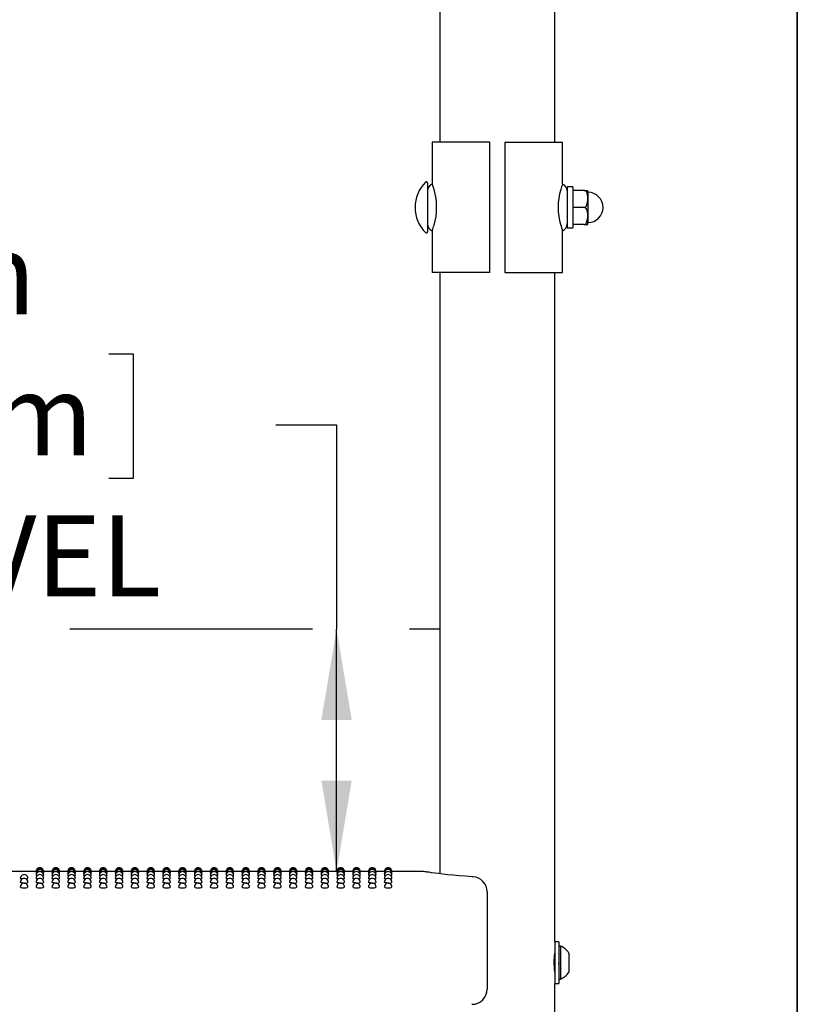
# Model space of a CAD drawing. Units: inches. Extents: x 0.4 to 8.5, y 0.1 to 10.6.
# Drawn here: x 7.2 to 8, y 7.9 to 8.9 of the extents above; entities that cross this region are included whole.
import ezdxf

# ---------------------------------------------------------------- set-up
doc = ezdxf.new("R2010")
doc.units = ezdxf.units.IN
doc.header["$MEASUREMENT"] = 0
doc.linetypes.add('PHANTOM', pattern=[0.5, 0.25, -0.05, 0.05, -0.05, 0.05, -0.05])
doc.layers.add('FORMAT', color=7, linetype='Continuous')
doc.styles.add('SLDTEXTSTYLE1', font='TXT', dxfattribs={"width": 0.7})
doc.dimstyles.new('SLDDIMSTYLE0', dxfattribs={"dimtxt": 0.080892, "dimasz": 0.09375, "dimexe": 0, "dimexo": 0.0625, "dimgap": 0.020223, "dimtad": 0, "dimtih": 1, "dimtoh": 1, "dimlfac": 16, "dimrnd": 1e-09, "dimzin": 4, "dimdsep": 46, "dimtxsty": 'SLDTEXTSTYLE1', "dimsah": 1, "dimcen": 0.09, "dimadec": 0, "dimazin": 1, "dimtfac": 1, "dimtofl": 0, "dimtmove": 0, "dimatfit": 3, "dimfxl": 0, "dimfrac": 2, "dimtolj": 1, "dimtzin": 12, "dimarcsym": 0})

# ---------------------------------------------------------------- blocks, each defined once
blk = doc.blocks.new('_D')
at = {"layer": 'FORMAT', "color": 7}
for p, q in [((6.8342, 8.5866), (6.809, 8.5866)), ((6.809, 8.5866), (6.809, 8.458)), ((7.2974, 8.5866), (7.3226, 8.5866)), ((7.3226, 8.5866), (7.3226, 8.458)), ((7.4698, 8.5136), (7.5323, 8.5136)), ((7.5323, 8.5136), (7.5323, 8.3031)), ((6.809, 8.458), (6.8342, 8.458)), ((7.3226, 8.458), (7.2974, 8.458)), ((7.5323, 8.0531), (7.5323, 8.3031)), ((7.5394, 8.0531), (7.4073, 8.0531))]:
    blk.add_line(p, q, dxfattribs=at)
for points in [[(7.5323, 8.3031), (7.5166, 8.2094), (7.5479, 8.2094)], [(7.5323, 8.0531), (7.5479, 8.1469), (7.5166, 8.1469)]]:
    blk.add_solid(points, dxfattribs=at)
at = {"layer": 'FORMAT', "color": 7, "char_height": 0.08333, "attachment_point": 1, "style": 'SLDTEXTSTYLE1'}
for s, insert in [('4.00in', (6.9008, 8.7108)), ('10.16cm', (6.8342, 8.5654)), ('DECK LEVEL', (6.7121, 8.4201))]:
    blk.add_mtext(s, dxfattribs=dict(at, insert=insert))
blk = doc.blocks.new('_D_2')
at = {"layer": 'FORMAT', "color": 7}
for p, q in [((7.5394, 8.0531), (6.943, 8.0531)), ((7.068, 8.0531), (7.068, 7.879)), ((6.8363, 7.7511), (6.8112, 7.7511)), ((6.8112, 7.7511), (6.8112, 7.6226)), ((7.2996, 7.7511), (7.3248, 7.7511)), ((7.3248, 7.7511), (7.3248, 7.6226)), ((6.8112, 7.6226), (6.8363, 7.6226)), ((7.3248, 7.6226), (7.2996, 7.6226)), ((7.068, 7.3031), (7.068, 7.4772)), ((7.5394, 7.3031), (6.943, 7.3031))]:
    blk.add_line(p, q, dxfattribs=at)
for points in [[(7.068, 8.0531), (7.0523, 7.9594), (7.0836, 7.9594)], [(7.068, 7.3031), (7.0836, 7.3969), (7.0523, 7.3969)]]:
    blk.add_solid(points, dxfattribs=at)
at = {"layer": 'FORMAT', "color": 7, "char_height": 0.08333, "attachment_point": 1, "style": 'SLDTEXTSTYLE1'}
for s, insert in [('12.00in', (6.8699, 7.8753)), ('30.48cm', (6.8363, 7.73)), ('TYPICAL', (6.8295, 7.5847))]:
    blk.add_mtext(s, dxfattribs=dict(at, insert=insert))

msp = doc.modelspace()

# ---------------------------------------------------------------- linework, layer by layer
at = {"color": 7, "linetype": 'Continuous', "lineweight": 25}
for p, q in [((7.63869, 9.28726), (7.63869, 8.80469)), ((7.75744, 8.80469), (7.75744, 9.28726)), ((7.63088, 8.80469), (7.63088, 8.76147)), ((7.69025, 8.80469), (7.63088, 8.80469)), ((7.69025, 8.67032), (7.69025, 8.80469)), ((7.70588, 8.80469), (7.70588, 8.67032)), ((7.70588, 8.80469), (7.76525, 8.80469)), ((7.76525, 8.7615), (7.76525, 8.80469)), ((7.62619, 8.76258), (7.62619, 8.71243)), ((7.77581, 8.75875), (7.76994, 8.75875)), ((7.76994, 8.75875), (7.76994, 8.71628)), ((7.77581, 8.75875), (7.77581, 8.71628)), ((7.78753, 8.75508), (7.77581, 8.75508)), ((7.78753, 8.75508), (7.79125, 8.75508)), ((7.6262, 8.74969), (7.62619, 8.74969)), ((7.77017, 8.74917), (7.76994, 8.74875)), ((7.79144, 8.75389), (7.79144, 8.72111)), ((7.78753, 8.7375), (7.77581, 8.7375)), ((7.6262, 8.72532), (7.62619, 8.72532)), ((7.76994, 8.72784), (7.77027, 8.72843)), ((7.79144, 8.72623), (7.79166, 8.72583)), ((7.76994, 8.71628), (7.77581, 8.71628)), ((7.78753, 8.71992), (7.77581, 8.71992)), ((7.78753, 8.71992), (7.79125, 8.71992)), ((7.63088, 8.71351), (7.63088, 8.67032)), ((7.76525, 8.67032), (7.76525, 8.71354)), ((7.69025, 8.67032), (7.63088, 8.67032)), ((7.63869, 8.67032), (7.63869, 8.0509)), ((7.70588, 8.67032), (7.76525, 8.67032)), ((7.75744, 7.98088), (7.75744, 8.67032)), ((7.22259, 8.05313), (7.20494, 8.05313)), ((7.22279, 8.05264), (7.22257, 8.05269)), ((7.23891, 8.05313), (7.23036, 8.05313)), ((7.2391, 8.05264), (7.23889, 8.05269)), ((7.25523, 8.05313), (7.24668, 8.05313)), ((7.25542, 8.05264), (7.25521, 8.05269)), ((7.27155, 8.05313), (7.26299, 8.05313)), ((7.27174, 8.05264), (7.27152, 8.05269)), ((7.28787, 8.05313), (7.27931, 8.05313)), ((7.28806, 8.05264), (7.28784, 8.05269)), ((7.30418, 8.05313), (7.29563, 8.05313)), ((7.30438, 8.05264), (7.30416, 8.05269)), ((7.3205, 8.05313), (7.31195, 8.05313)), ((7.32069, 8.05264), (7.32048, 8.05269)), ((7.33682, 8.05313), (7.32827, 8.05313)), ((7.33701, 8.05264), (7.3368, 8.05269)), ((7.35314, 8.05313), (7.34458, 8.05313)), ((7.35333, 8.05264), (7.35311, 8.05269)), ((7.36946, 8.05313), (7.3609, 8.05313)), ((7.36965, 8.05264), (7.36943, 8.05269)), ((7.38577, 8.05313), (7.37722, 8.05313)), ((7.38597, 8.05264), (7.38575, 8.05269)), ((7.40209, 8.05313), (7.39354, 8.05313)), ((7.40228, 8.05264), (7.40207, 8.05269)), ((7.41841, 8.05313), (7.40986, 8.05313)), ((7.4186, 8.05264), (7.41839, 8.05269)), ((7.43473, 8.05313), (7.42617, 8.05313)), ((7.43492, 8.05264), (7.4347, 8.05269)), ((7.45105, 8.05313), (7.44249, 8.05313)), ((7.45124, 8.05264), (7.45102, 8.05269)), ((7.46736, 8.05313), (7.45881, 8.05313)), ((7.46756, 8.05264), (7.46734, 8.05269)), ((7.48368, 8.05313), (7.47513, 8.05313)), ((7.48387, 8.05264), (7.48366, 8.05269)), ((7.5, 8.05313), (7.49145, 8.05313)), ((7.50019, 8.05264), (7.49998, 8.05269)), ((7.51632, 8.05313), (7.50776, 8.05313)), ((7.51651, 8.05264), (7.51629, 8.05269)), ((7.53264, 8.05313), (7.52408, 8.05313)), ((7.53283, 8.05264), (7.53261, 8.05269)), ((7.54895, 8.05313), (7.5404, 8.05313)), ((7.54915, 8.05264), (7.54893, 8.05269)), ((7.56527, 8.05313), (7.55672, 8.05313)), ((7.56546, 8.05264), (7.56525, 8.05269)), ((7.58159, 8.05313), (7.57304, 8.05313)), ((7.58178, 8.05264), (7.58157, 8.05269)), ((7.62196, 8.05313), (7.58935, 8.05313)), ((7.62196, 8.05312), (7.62196, 8.05312)), ((7.68752, 8.03223), (7.68752, 8.01678)), ((7.68752, 8.01678), (7.68752, 7.93203)), ((7.7615, 7.98088), (7.75744, 7.98088)), ((7.75744, 7.98088), (7.75744, 7.95938)), ((7.7615, 7.98088), (7.7615, 7.95938)), ((7.76306, 7.97647), (7.7615, 7.97647)), ((7.76306, 7.97647), (7.76306, 7.94228)), ((7.77188, 7.96914), (7.77188, 7.94961)), ((7.75744, 7.95938), (7.75744, 7.93788)), ((7.7615, 7.95938), (7.7615, 7.93788)), ((7.75729, 7.95055), (7.75744, 7.9508)), ((7.75744, 7.23088), (7.75744, 7.93788)), ((7.75744, 7.93788), (7.7615, 7.93788)), ((7.7615, 7.94228), (7.76306, 7.94228))]:
    msp.add_line(p, q, dxfattribs=at)
at = {"color": 7, "linetype": 'Continuous', "lineweight": 25, "flags": 128}
for points in [[(7.63277, 8.75584), (7.63206, 8.75814), (7.63146, 8.75991), (7.63104, 8.76107), (7.63088, 8.76151), (7.63089, 8.76147)], [(7.78753, 8.7375), (7.78821, 8.73761), (7.78882, 8.73789), (7.7896, 8.73858), (7.79044, 8.74004), (7.79122, 8.74467), (7.79121, 8.74808), (7.79098, 8.75043), (7.79021, 8.75305), (7.78966, 8.75394), (7.78885, 8.75467), (7.78818, 8.75499), (7.78753, 8.75508)], [(7.78753, 8.71992), (7.78821, 8.72003), (7.78882, 8.72031), (7.7896, 8.721), (7.79044, 8.72246), (7.79122, 8.72709), (7.79121, 8.7305), (7.79098, 8.73286), (7.79021, 8.73547), (7.78966, 8.73636), (7.78885, 8.7371), (7.78818, 8.73741), (7.78753, 8.7375)], [(7.76335, 8.71916), (7.76406, 8.71687), (7.76467, 8.71509), (7.76509, 8.71393), (7.76525, 8.7135), (7.76523, 8.71354)], [(7.20828, 8.04553), (7.2074, 8.04563), (7.20655, 8.04585), (7.20625, 8.0461), (7.20626, 8.0461)], [(7.22323, 8.0512), (7.22287, 8.05125), (7.22257, 8.05137)], [(7.22371, 8.04882), (7.22287, 8.04899), (7.22257, 8.04917)], [(7.2246, 8.04553), (7.22372, 8.04563), (7.22287, 8.04585), (7.22257, 8.0461), (7.22257, 8.0461)], [(7.23038, 8.04918), (7.23009, 8.04899), (7.22925, 8.04883)], [(7.23038, 8.05137), (7.23038, 8.05137), (7.23008, 8.05125), (7.22973, 8.0512)], [(7.23954, 8.0512), (7.23918, 8.05125), (7.23889, 8.05137)], [(7.24003, 8.04882), (7.23919, 8.04899), (7.23889, 8.04917)], [(7.24092, 8.04553), (7.24004, 8.04563), (7.23919, 8.04585), (7.23889, 8.0461), (7.23889, 8.0461)], [(7.2467, 8.04918), (7.2464, 8.04899), (7.24557, 8.04883)], [(7.2467, 8.05137), (7.2467, 8.05137), (7.2464, 8.05125), (7.24605, 8.0512)], [(7.25586, 8.0512), (7.2555, 8.05125), (7.25521, 8.05137)], [(7.25635, 8.04882), (7.2555, 8.04899), (7.25521, 8.04917)], [(7.25724, 8.04553), (7.25635, 8.04563), (7.25551, 8.04585), (7.25521, 8.0461), (7.25521, 8.0461)], [(7.26302, 8.04918), (7.26272, 8.04899), (7.26189, 8.04883)], [(7.26302, 8.05137), (7.26302, 8.05137), (7.26272, 8.05125), (7.26237, 8.0512)], [(7.27218, 8.0512), (7.27182, 8.05125), (7.27152, 8.05137)], [(7.27267, 8.04882), (7.27182, 8.04899), (7.27152, 8.04917)], [(7.27356, 8.04553), (7.27267, 8.04563), (7.27182, 8.04585), (7.27152, 8.0461), (7.27153, 8.0461)], [(7.27934, 8.04918), (7.27904, 8.04899), (7.2782, 8.04883)], [(7.27934, 8.05137), (7.27934, 8.05137), (7.27904, 8.05125), (7.27868, 8.0512)], [(7.2885, 8.0512), (7.28814, 8.05125), (7.28784, 8.05137)], [(7.28898, 8.04882), (7.28814, 8.04899), (7.28784, 8.04917)], [(7.28987, 8.04553), (7.28899, 8.04563), (7.28814, 8.04585), (7.28784, 8.0461), (7.28785, 8.0461)], [(7.29565, 8.04918), (7.29536, 8.04899), (7.29452, 8.04883)], [(7.29565, 8.05137), (7.29565, 8.05137), (7.29536, 8.05125), (7.295, 8.0512)], [(7.30482, 8.0512), (7.30446, 8.05125), (7.30416, 8.05137)], [(7.3053, 8.04882), (7.30446, 8.04899), (7.30416, 8.04917)], [(7.30619, 8.04553), (7.30531, 8.04563), (7.30446, 8.04585), (7.30416, 8.0461), (7.30416, 8.0461)], [(7.31197, 8.04918), (7.31168, 8.04899), (7.31084, 8.04883)], [(7.31197, 8.05137), (7.31197, 8.05137), (7.31167, 8.05125), (7.31132, 8.0512)], [(7.32113, 8.0512), (7.32077, 8.05125), (7.32048, 8.05137)], [(7.32162, 8.04882), (7.32078, 8.04899), (7.32048, 8.04917)], [(7.32251, 8.04553), (7.32163, 8.04563), (7.32078, 8.04585), (7.32048, 8.0461), (7.32048, 8.0461)], [(7.32829, 8.04918), (7.32799, 8.04899), (7.32716, 8.04883)], [(7.32829, 8.05137), (7.32829, 8.05137), (7.32799, 8.05125), (7.32764, 8.0512)], [(7.33745, 8.0512), (7.33709, 8.05125), (7.3368, 8.05137)], [(7.33794, 8.04882), (7.33709, 8.04899), (7.3368, 8.04917)], [(7.33883, 8.04553), (7.33794, 8.04563), (7.3371, 8.04585), (7.3368, 8.0461), (7.3368, 8.0461)], [(7.34461, 8.04918), (7.34431, 8.04899), (7.34348, 8.04883)], [(7.34461, 8.05137), (7.34461, 8.05137), (7.34431, 8.05125), (7.34396, 8.0512)], [(7.35377, 8.0512), (7.35341, 8.05125), (7.35311, 8.05137)], [(7.35426, 8.04882), (7.35341, 8.04899), (7.35311, 8.04917)], [(7.35515, 8.04553), (7.35426, 8.04563), (7.35341, 8.04585), (7.35311, 8.0461), (7.35312, 8.0461)], [(7.36093, 8.04918), (7.36063, 8.04899), (7.35979, 8.04883)], [(7.36093, 8.05137), (7.36093, 8.05137), (7.36063, 8.05125), (7.36027, 8.0512)], [(7.37009, 8.0512), (7.36973, 8.05125), (7.36943, 8.05137)], [(7.37057, 8.04882), (7.36973, 8.04899), (7.36943, 8.04917)], [(7.37146, 8.04553), (7.37058, 8.04563), (7.36973, 8.04585), (7.36943, 8.0461), (7.36944, 8.0461)], [(7.37724, 8.04918), (7.37695, 8.04899), (7.37611, 8.04883)], [(7.37724, 8.05137), (7.37724, 8.05137), (7.37695, 8.05125), (7.37659, 8.0512)], [(7.38641, 8.0512), (7.38605, 8.05125), (7.38575, 8.05137)], [(7.38689, 8.04882), (7.38605, 8.04899), (7.38575, 8.04917)], [(7.38778, 8.04553), (7.3869, 8.04563), (7.38605, 8.04585), (7.38575, 8.0461), (7.38575, 8.0461)], [(7.39356, 8.04918), (7.39327, 8.04899), (7.39243, 8.04883)], [(7.39356, 8.05137), (7.39356, 8.05137), (7.39326, 8.05125), (7.39291, 8.0512)], [(7.40272, 8.0512), (7.40236, 8.05125), (7.40207, 8.05137)], [(7.40321, 8.04882), (7.40237, 8.04899), (7.40207, 8.04917)], [(7.4041, 8.04553), (7.40322, 8.04563), (7.40237, 8.04585), (7.40207, 8.0461), (7.40207, 8.0461)], [(7.40988, 8.04918), (7.40958, 8.04899), (7.40875, 8.04883)], [(7.40988, 8.05137), (7.40988, 8.05137), (7.40958, 8.05125), (7.40923, 8.0512)], [(7.41904, 8.0512), (7.41868, 8.05125), (7.41839, 8.05137)], [(7.41953, 8.04882), (7.41868, 8.04899), (7.41839, 8.04917)], [(7.42042, 8.04553), (7.41953, 8.04563), (7.41869, 8.04585), (7.41839, 8.0461), (7.41839, 8.0461)], [(7.4262, 8.04918), (7.4259, 8.04899), (7.42507, 8.04883)], [(7.4262, 8.05137), (7.4262, 8.05137), (7.4259, 8.05125), (7.42555, 8.0512)], [(7.43536, 8.0512), (7.435, 8.05125), (7.4347, 8.05137)], [(7.43585, 8.04882), (7.435, 8.04899), (7.4347, 8.04917)], [(7.43674, 8.04553), (7.43585, 8.04563), (7.435, 8.04585), (7.4347, 8.0461), (7.43471, 8.0461)], [(7.44252, 8.04918), (7.44222, 8.04899), (7.44138, 8.04883)], [(7.44252, 8.05137), (7.44252, 8.05137), (7.44222, 8.05125), (7.44186, 8.0512)], [(7.45168, 8.0512), (7.45132, 8.05125), (7.45102, 8.05137)], [(7.45216, 8.04882), (7.45132, 8.04899), (7.45102, 8.04917)], [(7.45305, 8.04553), (7.45217, 8.04563), (7.45132, 8.04585), (7.45102, 8.0461), (7.45103, 8.0461)], [(7.45883, 8.04918), (7.45854, 8.04899), (7.4577, 8.04883)], [(7.45883, 8.05137), (7.45883, 8.05137), (7.45854, 8.05125), (7.45818, 8.0512)], [(7.468, 8.0512), (7.46764, 8.05125), (7.46734, 8.05137)], [(7.46848, 8.04882), (7.46764, 8.04899), (7.46734, 8.04917)], [(7.46937, 8.04553), (7.46849, 8.04563), (7.46764, 8.04585), (7.46734, 8.0461), (7.46734, 8.0461)], [(7.47515, 8.04918), (7.47486, 8.04899), (7.47402, 8.04883)], [(7.47515, 8.05137), (7.47515, 8.05137), (7.47485, 8.05125), (7.4745, 8.0512)], [(7.48431, 8.0512), (7.48395, 8.05125), (7.48366, 8.05137)], [(7.4848, 8.04882), (7.48396, 8.04899), (7.48366, 8.04917)], [(7.48569, 8.04553), (7.48481, 8.04563), (7.48396, 8.04585), (7.48366, 8.0461), (7.48366, 8.0461)], [(7.49147, 8.04918), (7.49117, 8.04899), (7.49034, 8.04883)], [(7.49147, 8.05137), (7.49147, 8.05137), (7.49117, 8.05125), (7.49082, 8.0512)], [(7.50063, 8.0512), (7.50027, 8.05125), (7.49998, 8.05137)], [(7.50112, 8.04882), (7.50027, 8.04899), (7.49998, 8.04917)], [(7.50201, 8.04553), (7.50112, 8.04563), (7.50028, 8.04585), (7.49998, 8.0461), (7.49998, 8.0461)], [(7.50779, 8.04918), (7.50749, 8.04899), (7.50666, 8.04883)], [(7.50779, 8.05137), (7.50779, 8.05137), (7.50749, 8.05125), (7.50714, 8.0512)], [(7.51695, 8.0512), (7.51659, 8.05125), (7.51629, 8.05137)], [(7.51744, 8.04882), (7.51659, 8.04899), (7.51629, 8.04917)], [(7.51833, 8.04553), (7.51744, 8.04563), (7.51659, 8.04585), (7.51629, 8.0461), (7.5163, 8.0461)], [(7.52411, 8.04918), (7.52381, 8.04899), (7.52297, 8.04883)], [(7.52411, 8.05137), (7.52411, 8.05137), (7.52381, 8.05125), (7.52345, 8.0512)], [(7.53327, 8.0512), (7.53291, 8.05125), (7.53261, 8.05137)], [(7.53375, 8.04882), (7.53291, 8.04899), (7.53261, 8.04917)], [(7.53464, 8.04553), (7.53376, 8.04563), (7.53291, 8.04585), (7.53261, 8.0461), (7.53262, 8.0461)], [(7.54042, 8.04918), (7.54013, 8.04899), (7.53929, 8.04883)], [(7.54042, 8.05137), (7.54042, 8.05137), (7.54013, 8.05125), (7.53977, 8.0512)], [(7.54959, 8.0512), (7.54923, 8.05125), (7.54893, 8.05137)], [(7.55007, 8.04882), (7.54923, 8.04899), (7.54893, 8.04917)], [(7.55096, 8.04553), (7.55008, 8.04563), (7.54923, 8.04585), (7.54893, 8.0461), (7.54893, 8.0461)], [(7.55674, 8.04918), (7.55645, 8.04899), (7.55561, 8.04883)], [(7.55674, 8.05137), (7.55674, 8.05137), (7.55644, 8.05125), (7.55609, 8.0512)], [(7.5659, 8.0512), (7.56554, 8.05125), (7.56525, 8.05137)], [(7.56639, 8.04882), (7.56555, 8.04899), (7.56525, 8.04917)], [(7.56728, 8.04553), (7.5664, 8.04563), (7.56555, 8.04585), (7.56525, 8.0461), (7.56525, 8.0461)], [(7.57306, 8.04918), (7.57276, 8.04899), (7.57193, 8.04883)], [(7.57306, 8.05137), (7.57306, 8.05137), (7.57276, 8.05125), (7.57241, 8.0512)], [(7.58222, 8.0512), (7.58186, 8.05125), (7.58157, 8.05137)], [(7.58271, 8.04882), (7.58186, 8.04899), (7.58157, 8.04917)], [(7.5836, 8.04553), (7.58271, 8.04563), (7.58187, 8.04585), (7.58157, 8.0461), (7.58157, 8.0461)], [(7.58938, 8.04918), (7.58908, 8.04899), (7.58825, 8.04883)], [(7.58938, 8.05137), (7.58908, 8.05125), (7.58873, 8.0512)], [(7.67278, 8.04788), (7.67194, 8.04792), (7.66503, 8.04834), (7.65852, 8.04883), (7.65251, 8.04936), (7.64702, 8.04992), (7.64191, 8.0505), (7.63741, 8.05105), (7.63348, 8.05157), (7.63019, 8.05203), (7.62762, 8.05242), (7.6258, 8.0527), (7.62471, 8.05288), (7.6243, 8.05294), (7.62396, 8.05299), (7.62369, 8.05302), (7.62327, 8.05307), (7.622, 8.05313), (7.62196, 8.05312)], [(7.21016, 8.04133), (7.20867, 8.0414), (7.2074, 8.04158), (7.20655, 8.04184), (7.20625, 8.04216), (7.20625, 8.04216)], [(7.22648, 8.04133), (7.22498, 8.0414), (7.22372, 8.04158), (7.22287, 8.04184), (7.22257, 8.04216), (7.22257, 8.04216)], [(7.24279, 8.04133), (7.2413, 8.0414), (7.24004, 8.04158), (7.23919, 8.04184), (7.23889, 8.04216), (7.23889, 8.04216)], [(7.25911, 8.04133), (7.25762, 8.0414), (7.25635, 8.04158), (7.25551, 8.04184), (7.25521, 8.04216), (7.25521, 8.04216)], [(7.27543, 8.04133), (7.27394, 8.0414), (7.27267, 8.04158), (7.27182, 8.04184), (7.27152, 8.04216), (7.27153, 8.04216)], [(7.29175, 8.04133), (7.29026, 8.0414), (7.28899, 8.04158), (7.28814, 8.04184), (7.28784, 8.04216), (7.28784, 8.04216)], [(7.30807, 8.04133), (7.30657, 8.0414), (7.30531, 8.04158), (7.30446, 8.04184), (7.30416, 8.04216), (7.30416, 8.04216)], [(7.32438, 8.04133), (7.32289, 8.0414), (7.32163, 8.04158), (7.32078, 8.04184), (7.32048, 8.04216), (7.32048, 8.04216)], [(7.3407, 8.04133), (7.33921, 8.0414), (7.33794, 8.04158), (7.3371, 8.04184), (7.3368, 8.04216), (7.3368, 8.04216)], [(7.35702, 8.04133), (7.35553, 8.0414), (7.35426, 8.04158), (7.35341, 8.04184), (7.35311, 8.04216), (7.35312, 8.04216)], [(7.37334, 8.04133), (7.37185, 8.0414), (7.37058, 8.04158), (7.36973, 8.04184), (7.36943, 8.04216), (7.36943, 8.04216)], [(7.38966, 8.04133), (7.38816, 8.0414), (7.3869, 8.04158), (7.38605, 8.04184), (7.38575, 8.04216), (7.38575, 8.04216)], [(7.40597, 8.04133), (7.40448, 8.0414), (7.40322, 8.04158), (7.40237, 8.04184), (7.40207, 8.04216), (7.40207, 8.04216)], [(7.42229, 8.04133), (7.4208, 8.0414), (7.41953, 8.04158), (7.41869, 8.04184), (7.41839, 8.04216), (7.41839, 8.04216)], [(7.43861, 8.04133), (7.43712, 8.0414), (7.43585, 8.04158), (7.435, 8.04184), (7.4347, 8.04216), (7.43471, 8.04216)], [(7.45493, 8.04133), (7.45344, 8.0414), (7.45217, 8.04158), (7.45132, 8.04184), (7.45102, 8.04216), (7.45102, 8.04216)], [(7.47125, 8.04133), (7.46975, 8.0414), (7.46849, 8.04158), (7.46764, 8.04184), (7.46734, 8.04216), (7.46734, 8.04216)], [(7.48756, 8.04133), (7.48607, 8.0414), (7.48481, 8.04158), (7.48396, 8.04184), (7.48366, 8.04216), (7.48366, 8.04216)], [(7.50388, 8.04133), (7.50239, 8.0414), (7.50112, 8.04158), (7.50028, 8.04184), (7.49998, 8.04216), (7.49998, 8.04216)], [(7.5202, 8.04133), (7.51871, 8.0414), (7.51744, 8.04158), (7.51659, 8.04184), (7.51629, 8.04216), (7.5163, 8.04216)], [(7.53652, 8.04133), (7.53503, 8.0414), (7.53376, 8.04158), (7.53291, 8.04184), (7.53261, 8.04216), (7.53261, 8.04216)], [(7.55284, 8.04133), (7.55134, 8.0414), (7.55008, 8.04158), (7.54923, 8.04184), (7.54893, 8.04216), (7.54893, 8.04216)], [(7.56915, 8.04133), (7.56766, 8.0414), (7.5664, 8.04158), (7.56555, 8.04184), (7.56525, 8.04216), (7.56525, 8.04216)], [(7.58547, 8.04133), (7.58398, 8.0414), (7.58271, 8.04158), (7.58187, 8.04184), (7.58157, 8.04216), (7.58157, 8.04216)], [(7.75742, 7.94973), (7.75743, 7.94967), (7.75729, 7.95055), (7.75704, 7.95241), (7.75679, 7.95507), (7.75664, 7.95822), (7.75667, 7.96148), (7.75685, 7.96447), (7.75711, 7.96693), (7.75734, 7.96856), (7.75744, 7.96914), (7.75743, 7.96913)], [(7.75744, 7.96816), (7.75734, 7.96799), (7.75724, 7.96782)]]:
    msp.add_lwpolyline(points, dxfattribs=at)
at = {"color": 7, "linetype": 'Continuous', "lineweight": 25}
for centre, radius, start, end in [((7.64992, 8.7375), 0.03673, 134.94698, 225.05302), ((7.62489, 8.76258), 0.0013, 0, 134.94698), ((7.63369, 8.75456), 0.0075, 112.096, 180.00127), ((7.57206, 8.7375), 0.06342, 343.19086, 16.80914), ((7.82406, 8.7375), 0.06342, 163.19086, 196.80914), ((7.84376, 8.73209), 0.08385, 159.46296, 163.53975), ((7.76244, 8.75456), 0.0075, 359.9996, 67.96913), ((7.78753, 8.75389), 0.00391, 0, 17.71972), ((7.79144, 8.7375), 0.01563, 0, 90), ((7.79144, 8.7375), 0.01563, 270, 0), ((7.63369, 8.72044), 0.0075, 179.99863, 247.96869), ((7.55238, 8.74292), 0.08383, 339.46256, 343.54015), ((7.76244, 8.72044), 0.0075, 292.096, 0.00015), ((7.78753, 8.72111), 0.00391, 342.29916, 360), ((7.62489, 8.71243), 0.0013, 225.05302, 0), ((7.22648, 8.05313), 0.00391, 0, 180.02634), ((7.22648, 8.05269), 0.00391, 0, 180.03015), ((7.22648, 8.05137), 0.00391, 0, 180.03577), ((7.24279, 8.05313), 0.00391, 0, 180.02634), ((7.24279, 8.05269), 0.00391, 0, 180.03015), ((7.24279, 8.05137), 0.00391, 0, 180.03577), ((7.25911, 8.05313), 0.00391, 0, 180.02634), ((7.25911, 8.05269), 0.00391, 0, 180.03015), ((7.25911, 8.05137), 0.00391, 0, 180.03577), ((7.27543, 8.05313), 0.00391, 0, 180.02634), ((7.27543, 8.05269), 0.00391, 0, 180.03015), ((7.27543, 8.05137), 0.00391, 0, 180.03577), ((7.29175, 8.05313), 0.00391, 0, 180.02634), ((7.29175, 8.05269), 0.00391, 0, 180.03015), ((7.29175, 8.05137), 0.00391, 0, 180.03577), ((7.30807, 8.05313), 0.00391, 0, 180.02634), ((7.30807, 8.05269), 0.00391, 0, 180.03015), ((7.30807, 8.05137), 0.00391, 0, 180.03577), ((7.32438, 8.05313), 0.00391, 0, 180.02634), ((7.32438, 8.05269), 0.00391, 0, 180.03015), ((7.32438, 8.05137), 0.00391, 0, 180.03577), ((7.3407, 8.05313), 0.00391, 0, 180.02634), ((7.3407, 8.05269), 0.00391, 0, 180.03015), ((7.3407, 8.05137), 0.00391, 0, 180.03577), ((7.35702, 8.05313), 0.00391, 0, 180.02634), ((7.35702, 8.05269), 0.00391, 0, 180.03015), ((7.35702, 8.05137), 0.00391, 0, 180.03577), ((7.37334, 8.05313), 0.00391, 0, 180.02634), ((7.37334, 8.05269), 0.00391, 0, 180.03015), ((7.37334, 8.05137), 0.00391, 0, 180.03577), ((7.38966, 8.05313), 0.00391, 0, 180.02634), ((7.38966, 8.05269), 0.00391, 0, 180.03015), ((7.38966, 8.05137), 0.00391, 0, 180.03577), ((7.40597, 8.05313), 0.00391, 0, 180.02634), ((7.40597, 8.05269), 0.00391, 0, 180.03015), ((7.40597, 8.05137), 0.00391, 0, 180.03577), ((7.42229, 8.05313), 0.00391, 0, 180.02634), ((7.42229, 8.05269), 0.00391, 0, 180.03015), ((7.42229, 8.05137), 0.00391, 0, 180.03577), ((7.43861, 8.05313), 0.00391, 0, 180.02634), ((7.43861, 8.05269), 0.00391, 0, 180.03015), ((7.43861, 8.05137), 0.00391, 0, 180.03577), ((7.45493, 8.05313), 0.00391, 0, 180.02634), ((7.45493, 8.05269), 0.00391, 0, 180.03015), ((7.45493, 8.05137), 0.00391, 0, 180.03577), ((7.47125, 8.05313), 0.00391, 0, 180.02634), ((7.47125, 8.05269), 0.00391, 0, 180.03015), ((7.47125, 8.05137), 0.00391, 0, 180.03577), ((7.48756, 8.05313), 0.00391, 0, 180.02634), ((7.48756, 8.05269), 0.00391, 0, 180.03015), ((7.48756, 8.05137), 0.00391, 0, 180.03577), ((7.50388, 8.05313), 0.00391, 0, 180.02634), ((7.50388, 8.05269), 0.00391, 0, 180.03015), ((7.50388, 8.05137), 0.00391, 0, 180.03577), ((7.5202, 8.05313), 0.00391, 0, 180.02634), ((7.5202, 8.05269), 0.00391, 0, 180.03015), ((7.5202, 8.05137), 0.00391, 0, 180.03577), ((7.53652, 8.05313), 0.00391, 0, 180.02634), ((7.53652, 8.05269), 0.00391, 0, 180.03015), ((7.53652, 8.05137), 0.00391, 0, 180.03577), ((7.55284, 8.05313), 0.00391, 0, 180.02634), ((7.55284, 8.05269), 0.00391, 0, 180.03015), ((7.55284, 8.05137), 0.00391, 0, 180.03577), ((7.56915, 8.05313), 0.00391, 0, 180.02634), ((7.56915, 8.05269), 0.00391, 0, 180.03015), ((7.56915, 8.05137), 0.00391, 0, 180.03577), ((7.58547, 8.05313), 0.00391, 0, 180.02638), ((7.58547, 8.05269), 0.00391, 0, 180.03018), ((7.58547, 8.05137), 0.00391, 0, 180.03664), ((7.21016, 8.0461), 0.00391, 0, 180.0047), ((7.21016, 8.04216), 0.00391, 0, 180.00148), ((7.21227, 8.04854), 0.00303, 264.76885, 306.28084), ((7.22648, 8.04918), 0.00391, 0, 180.04215), ((7.22648, 8.0461), 0.00391, 0, 180.0047), ((7.22648, 8.04216), 0.00391, 0, 180.00148), ((7.22859, 8.04854), 0.00303, 264.76939, 306.28083), ((7.24279, 8.04918), 0.00391, 0, 180.04215), ((7.24279, 8.0461), 0.00391, 0, 180.0047), ((7.24279, 8.04216), 0.00391, 0, 180.00148), ((7.24491, 8.04854), 0.00303, 264.76885, 306.28084), ((7.25911, 8.04918), 0.00391, 0, 180.04215), ((7.25911, 8.0461), 0.00391, 0, 180.0047), ((7.25911, 8.04216), 0.00391, 0, 180.00148), ((7.26122, 8.04854), 0.00303, 264.76939, 306.28083), ((7.27543, 8.04918), 0.00391, 0, 180.04215), ((7.27543, 8.0461), 0.00391, 0, 180.0047), ((7.27543, 8.04216), 0.00391, 0, 180.00148), ((7.27754, 8.04854), 0.00303, 264.76885, 306.28084), ((7.29175, 8.04918), 0.00391, 0, 180.04215), ((7.29175, 8.0461), 0.00391, 0, 180.0047), ((7.29175, 8.04216), 0.00391, 0, 180.00148), ((7.29386, 8.04854), 0.00303, 264.76939, 306.28083), ((7.30807, 8.04918), 0.00391, 0, 180.04215), ((7.30807, 8.0461), 0.00391, 0, 180.0047), ((7.30807, 8.04216), 0.00391, 0, 180.00148), ((7.31018, 8.04854), 0.00303, 264.76885, 306.28084), ((7.32438, 8.04918), 0.00391, 0, 180.04215), ((7.32438, 8.0461), 0.00391, 0, 180.0047), ((7.32438, 8.04216), 0.00391, 0, 180.00148), ((7.3265, 8.04854), 0.00303, 264.76939, 306.28083), ((7.3407, 8.04918), 0.00391, 0, 180.04215), ((7.3407, 8.0461), 0.00391, 0, 180.0047), ((7.3407, 8.04216), 0.00391, 0, 180.00148), ((7.34281, 8.04854), 0.00303, 264.76885, 306.28084), ((7.35702, 8.04918), 0.00391, 0, 180.04215), ((7.35702, 8.0461), 0.00391, 0, 180.0047), ((7.35702, 8.04216), 0.00391, 0, 180.00148), ((7.35913, 8.04854), 0.00303, 264.76939, 306.28083), ((7.37334, 8.04918), 0.00391, 0, 180.04215), ((7.37334, 8.0461), 0.00391, 0, 180.0047), ((7.37334, 8.04216), 0.00391, 0, 180.00148), ((7.37545, 8.04854), 0.00303, 264.76885, 306.28084), ((7.38966, 8.04918), 0.00391, 0, 180.04215), ((7.38966, 8.0461), 0.00391, 0, 180.0047), ((7.38966, 8.04216), 0.00391, 0, 180.00148), ((7.39177, 8.04854), 0.00303, 264.76997, 306.27998), ((7.40597, 8.04918), 0.00391, 0, 180.04215), ((7.40597, 8.0461), 0.00391, 0, 180.0047), ((7.40597, 8.04216), 0.00391, 0, 180.00148), ((7.40809, 8.04854), 0.00303, 264.76997, 306.27998), ((7.42229, 8.04918), 0.00391, 0, 180.04215), ((7.42229, 8.0461), 0.00391, 0, 180.0047), ((7.42229, 8.04216), 0.00391, 0, 180.00148), ((7.4244, 8.04854), 0.00303, 264.76997, 306.27998), ((7.43861, 8.04918), 0.00391, 0, 180.04215), ((7.43861, 8.0461), 0.00391, 0, 180.0047), ((7.43861, 8.04216), 0.00391, 0, 180.00148), ((7.44072, 8.04854), 0.00303, 264.76997, 306.27998), ((7.45493, 8.04918), 0.00391, 0, 180.04215), ((7.45493, 8.0461), 0.00391, 0, 180.0047), ((7.45493, 8.04216), 0.00391, 0, 180.00148), ((7.45704, 8.04854), 0.00303, 264.76997, 306.27998), ((7.47125, 8.04918), 0.00391, 0, 180.04215), ((7.47125, 8.0461), 0.00391, 0, 180.0047), ((7.47125, 8.04216), 0.00391, 0, 180.00148), ((7.47336, 8.04854), 0.00303, 264.76997, 306.27998), ((7.48756, 8.04918), 0.00391, 0, 180.04215), ((7.48756, 8.0461), 0.00391, 0, 180.0047), ((7.48756, 8.04216), 0.00391, 0, 180.00148), ((7.48968, 8.04854), 0.00303, 264.76997, 306.27998), ((7.50388, 8.04918), 0.00391, 0, 180.04215), ((7.50388, 8.0461), 0.00391, 0, 180.0047), ((7.50388, 8.04216), 0.00391, 0, 180.00148), ((7.50599, 8.04854), 0.00303, 264.76997, 306.27998), ((7.5202, 8.04918), 0.00391, 0, 180.04215), ((7.5202, 8.0461), 0.00391, 0, 180.0047), ((7.5202, 8.04216), 0.00391, 0, 180.00148), ((7.52231, 8.04854), 0.00303, 264.76997, 306.27998), ((7.53652, 8.04918), 0.00391, 0, 180.04215), ((7.53652, 8.0461), 0.00391, 0, 180.0047), ((7.53652, 8.04216), 0.00391, 0, 180.00148), ((7.53863, 8.04854), 0.00303, 264.76997, 306.27998), ((7.55284, 8.04918), 0.00391, 0, 180.04215), ((7.55284, 8.0461), 0.00391, 0, 180.0047), ((7.55284, 8.04216), 0.00391, 0, 180.00148), ((7.55495, 8.04854), 0.00303, 264.76955, 306.28041), ((7.56915, 8.04918), 0.00391, 0, 180.04215), ((7.56915, 8.0461), 0.00391, 0, 180.0047), ((7.56915, 8.04216), 0.00391, 0, 180.00148), ((7.57127, 8.04854), 0.00303, 264.76955, 306.28041), ((7.58547, 8.04918), 0.00391, 0, 180.04215), ((7.58547, 8.0461), 0.00391, 0, 180.0047), ((7.58547, 8.04216), 0.00391, 0, 180.00148), ((7.58758, 8.04854), 0.00303, 264.76955, 306.28041), ((7.67189, 8.03223), 0.01563, 0, 86.89335), ((7.21016, 8.03735), 0.00391, 0, 180.06166), ((7.20925, 8.04102), 0.00474, 230.71474, 281.0336), ((7.21109, 8.04659), 0.00534, 259.99178, 303.89959), ((7.21107, 8.041), 0.00472, 258.91064, 309.40242), ((7.22648, 8.03735), 0.00391, 0, 180.06166), ((7.22557, 8.04102), 0.00474, 230.71426, 281.03408), ((7.2274, 8.04659), 0.00534, 259.99243, 303.89894), ((7.22738, 8.041), 0.00472, 258.91112, 309.40194), ((7.24279, 8.03735), 0.00391, 0, 180.06166), ((7.24189, 8.04102), 0.00474, 230.71474, 281.0336), ((7.24372, 8.04659), 0.00534, 259.99178, 303.89959), ((7.2437, 8.041), 0.00472, 258.91064, 309.40242), ((7.25911, 8.03735), 0.00391, 0, 180.06166), ((7.25821, 8.04102), 0.00474, 230.71426, 281.03408), ((7.26004, 8.04659), 0.00534, 259.99243, 303.89894), ((7.26002, 8.041), 0.00472, 258.91112, 309.40194), ((7.27543, 8.03735), 0.00391, 0, 180.06166), ((7.27452, 8.04102), 0.00474, 230.71474, 281.0336), ((7.27636, 8.04659), 0.00534, 259.99178, 303.89959), ((7.27634, 8.041), 0.00472, 258.91064, 309.40242), ((7.29175, 8.03735), 0.00391, 0, 180.06166), ((7.29084, 8.04102), 0.00474, 230.71426, 281.03408), ((7.29268, 8.04659), 0.00534, 259.99243, 303.89894), ((7.29266, 8.041), 0.00472, 258.91112, 309.40194), ((7.30807, 8.03735), 0.00391, 0, 180.06166), ((7.30716, 8.04102), 0.00474, 230.71474, 281.0336), ((7.30899, 8.04659), 0.00534, 259.99178, 303.89959), ((7.30897, 8.041), 0.00472, 258.91064, 309.40242), ((7.32438, 8.03735), 0.00391, 0, 180.06166), ((7.32348, 8.04102), 0.00474, 230.71426, 281.03408), ((7.32531, 8.04659), 0.00534, 259.99243, 303.89894), ((7.32529, 8.041), 0.00472, 258.91112, 309.40194), ((7.3407, 8.03735), 0.00391, 0, 180.06166), ((7.3398, 8.04102), 0.00474, 230.71474, 281.0336), ((7.34163, 8.04659), 0.00534, 259.99178, 303.89959), ((7.34161, 8.041), 0.00472, 258.91064, 309.40242), ((7.35702, 8.03735), 0.00391, 0, 180.06166), ((7.35611, 8.04102), 0.00474, 230.71426, 281.03408), ((7.35795, 8.04659), 0.00534, 259.99243, 303.89894), ((7.35793, 8.041), 0.00472, 258.91112, 309.40194), ((7.37334, 8.03735), 0.00391, 0, 180.06166), ((7.37243, 8.04102), 0.00474, 230.71474, 281.0336), ((7.37427, 8.04659), 0.00534, 259.99178, 303.89959), ((7.37425, 8.041), 0.00472, 258.91064, 309.40242), ((7.38966, 8.03735), 0.00391, 0, 180.06166), ((7.38875, 8.04102), 0.00474, 230.71426, 281.03408), ((7.39058, 8.04659), 0.00534, 259.99173, 303.89974), ((7.39056, 8.041), 0.00472, 258.91075, 309.40244), ((7.40597, 8.03735), 0.00391, 0, 180.06166), ((7.40507, 8.04102), 0.00474, 230.71423, 281.0341), ((7.4069, 8.04659), 0.00534, 259.99173, 303.89974), ((7.40688, 8.041), 0.00472, 258.91075, 309.40244), ((7.42229, 8.03735), 0.00391, 0, 180.06166), ((7.42139, 8.04102), 0.00474, 230.71423, 281.0341), ((7.42322, 8.04659), 0.00534, 259.99173, 303.89974), ((7.4232, 8.041), 0.00472, 258.91075, 309.40244), ((7.43861, 8.03735), 0.00391, 0, 180.06166), ((7.4377, 8.04102), 0.00474, 230.71423, 281.0341), ((7.43954, 8.04659), 0.00534, 259.99173, 303.89974), ((7.43952, 8.041), 0.00472, 258.91075, 309.40244), ((7.45493, 8.03735), 0.00391, 0, 180.06166), ((7.45402, 8.04102), 0.00474, 230.71423, 281.0341), ((7.45586, 8.04659), 0.00534, 259.99173, 303.89974), ((7.45584, 8.041), 0.00472, 258.91075, 309.40244), ((7.47125, 8.03735), 0.00391, 0, 180.06166), ((7.47034, 8.04102), 0.00474, 230.71423, 281.0341), ((7.47217, 8.04659), 0.00534, 259.99173, 303.89974), ((7.47215, 8.041), 0.00472, 258.91075, 309.40244), ((7.48756, 8.03735), 0.00391, 0, 180.06166), ((7.48666, 8.04102), 0.00474, 230.71423, 281.0341), ((7.48849, 8.04659), 0.00534, 259.99173, 303.89974), ((7.48847, 8.041), 0.00472, 258.91075, 309.40244), ((7.50388, 8.03735), 0.00391, 0, 180.06166), ((7.50298, 8.04102), 0.00474, 230.71423, 281.0341), ((7.50481, 8.04659), 0.00534, 259.99173, 303.89974), ((7.50479, 8.041), 0.00472, 258.91075, 309.40244), ((7.5202, 8.03735), 0.00391, 0, 180.06166), ((7.51929, 8.04102), 0.00474, 230.71423, 281.0341), ((7.52113, 8.04659), 0.00534, 259.99173, 303.89974), ((7.52111, 8.041), 0.00472, 258.91075, 309.40244), ((7.53652, 8.03735), 0.00391, 0, 180.06166), ((7.53561, 8.04102), 0.00474, 230.71423, 281.0341), ((7.53745, 8.04659), 0.00534, 259.99173, 303.89974), ((7.53743, 8.041), 0.00472, 258.91063, 309.40256), ((7.55284, 8.03735), 0.00391, 0, 180.06166), ((7.55193, 8.04102), 0.00474, 230.71425, 281.03409), ((7.55376, 8.04659), 0.00534, 259.99203, 303.89939), ((7.55374, 8.041), 0.00472, 258.91082, 309.40231), ((7.56915, 8.03735), 0.00391, 0, 180.06166), ((7.56825, 8.04102), 0.00474, 230.71425, 281.03409), ((7.57008, 8.04659), 0.00534, 259.99203, 303.89939), ((7.57006, 8.041), 0.00472, 258.91082, 309.40231), ((7.58547, 8.03735), 0.00391, 0, 180.06166), ((7.58457, 8.04102), 0.00474, 230.71425, 281.03409), ((7.5864, 8.04659), 0.00534, 259.99203, 303.89939), ((7.58638, 8.041), 0.00472, 258.91082, 309.40231), ((7.75631, 7.95938), 0.01838, 32.09782, 68.45099), ((6.09748, 7.82969), 1.66474, 4.34406, 4.6201), ((7.67614, 7.9555), 0.08153, 3.02902, 7.34515), ((7.98878, 7.97499), 0.22825, 184.02465, 185.27276), ((7.75631, 7.95938), 0.01838, 291.54901, 327.90218), ((7.67189, 7.93203), 0.01563, 270, 0)]:
    msp.add_arc(centre, radius, start, end, dxfattribs=at)
at = {"layer": 'FORMAT', "lineweight": 35}
msp.add_line((8.00729, 0.39207), (8.00729, 10.57957), dxfattribs=at)
at = {"layer": 'FORMAT', "color": 7, "linetype": 'PHANTOM'}
msp.add_line((6.50744, 8.30313), (7.63869, 8.30313), dxfattribs=at)

# ---------------------------------------------------------------- dimensions: what is measured, and where the dimension line sits
at = {"layer": 'FORMAT', "color": 7}
for base, p2, text, picture, middle in [((7.53227, 8.30313), (7.63869, 8.30313), '<>\\PDECK LEVEL', '_D', (7.53227, 8.51358)), ((7.06796, 7.30313), (7.58938, 7.30313), '<>\\PTYPICAL', '_D_2', (7.06796, 7.67813))]:
    dim = msp.add_linear_dim(base=base, p1=(7.58938, 8.05313), p2=p2, angle=90, text=text, dimstyle='SLDDIMSTYLE0', dxfattribs=at)
    dim.commit()
    dim.dimension.update_dxf_attribs({"geometry": picture, "text_midpoint": middle, "dimtype": 160})

doc.saveas('drawing.dxf')
